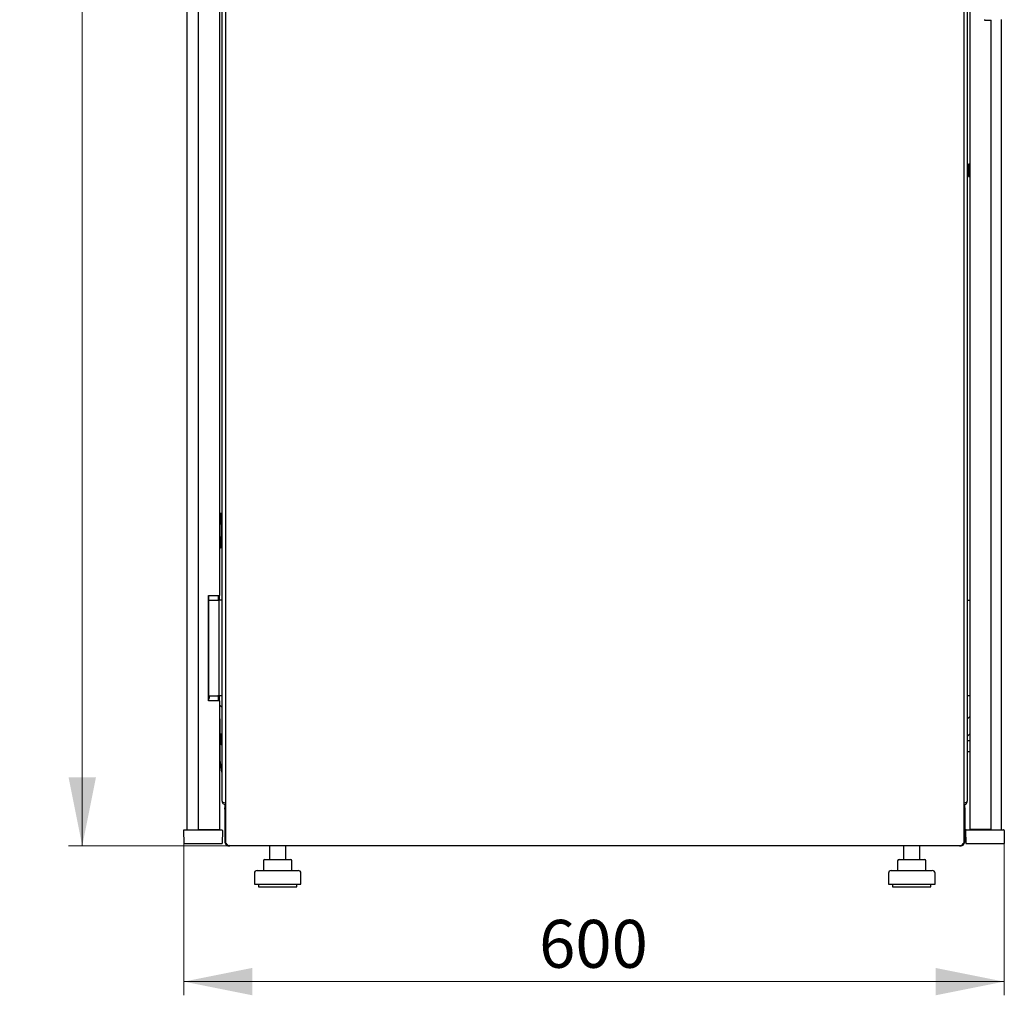
# Model space of a CAD drawing. Units: millimetres. Extents: x 44 to 359, y 30 to 292.
# Drawn here: x 167 to 239, y 142 to 213 of the extents above; entities that cross this region are included whole.
import ezdxf

# ---------------------------------------------------------------- set-up
doc = ezdxf.new("R2010")
doc.units = ezdxf.units.MM
doc.styles.add('SLDTEXTSTYLE0', font='TXT', dxfattribs={"width": 0.605})
doc.dimstyles.new('SLDDIMSTYLE0', dxfattribs={"dimtxt": 3.5, "dimasz": 5, "dimexe": 0, "dimexo": 0.0625, "dimgap": 0.875, "dimtad": 2, "dimdec": 0, "dimlfac": 10, "dimrnd": 1e-09, "dimzin": 12, "dimdsep": 46, "dimtxsty": 'SLDTEXTSTYLE0', "dimsah": 1, "dimcen": 0.09, "dimadec": 0, "dimazin": 3, "dimtfac": 1, "dimtdec": 0, "dimtofl": 0, "dimtmove": 0, "dimatfit": 3, "dimfxl": 0, "dimfrac": 2, "dimtolj": 1, "dimtzin": 12, "dimarcsym": 0})

# ---------------------------------------------------------------- blocks, each defined once
blk = doc.blocks.new('_D_2')
at = {"color": 7, "linetype": 'Continuous', "lineweight": 18}
for p, q in [((181.992, 292.083), (170.264, 292.083)), ((171.264, 292.083), (171.264, 152.503)), ((181.992, 152.503), (170.264, 152.503))]:
    blk.add_line(p, q, dxfattribs=at)
for points in [[(171.264, 292.083), (170.264, 287.083), (172.264, 287.083)], [(171.264, 152.503), (172.264, 157.503), (170.264, 157.503)]]:
    blk.add_solid(points, dxfattribs=at)
at = {"color": 7, "linetype": 'Continuous', "lineweight": 18, "insert": (166.752, 216.946), "char_height": 3.5, "attachment_point": 1, "rotation": 90, "style": 'SLDTEXTSTYLE0'}
blk.add_mtext('1395', dxfattribs=at)
blk = doc.blocks.new('_D_3')
at = {"color": 7, "linetype": 'Continuous', "lineweight": 18}
for p, q in [((178.692, 152.673), (178.692, 141.581)), ((238.661, 152.673), (238.661, 141.581)), ((178.692, 142.581), (238.661, 142.581))]:
    blk.add_line(p, q, dxfattribs=at)
for points in [[(178.692, 142.581), (183.692, 141.581), (183.692, 143.581)], [(238.661, 142.581), (233.661, 143.581), (233.661, 141.581)]]:
    blk.add_solid(points, dxfattribs=at)
at = {"color": 7, "linetype": 'Continuous', "lineweight": 18, "insert": (204.666, 147.093), "char_height": 3.5, "attachment_point": 1, "style": 'SLDTEXTSTYLE0'}
blk.add_mtext('600', dxfattribs=at)

msp = doc.modelspace()

# ---------------------------------------------------------------- linework, layer by layer
at = {"color": 7, "linetype": 'Continuous', "lineweight": 25}
for p, q in [((181.732, 291.848), (181.732, 152.719)), ((235.732, 152.719), (235.732, 291.848)), ((178.904, 290.923), (178.904, 153.673)), ((179.744, 290.883), (179.744, 153.713)), ((236.17, 153.713), (236.17, 290.883)), ((181.474, 288.773), (181.474, 155.813)), ((235.99, 155.813), (235.99, 288.773)), ((181.294, 273.8), (181.294, 170.797)), ((237.22, 212.923), (237.22, 212.873)), ((237.22, 212.873), (237.72, 212.873)), ((237.72, 153.713), (237.72, 212.873)), ((238.46, 212.923), (238.46, 153.673)), ((236.11, 202.348), (236.07, 202.348)), ((236.07, 202.314), (236.07, 202.348)), ((236.07, 201.428), (236.07, 202.314)), ((236.12, 202.338), (236.11, 202.348)), ((236.11, 202.314), (236.11, 202.348)), ((236.11, 201.428), (236.11, 202.314)), ((236.16, 202.348), (236.12, 202.348)), ((236.12, 202.314), (236.12, 202.348)), ((236.12, 201.428), (236.12, 202.314)), ((236.17, 202.338), (236.16, 202.348)), ((236.16, 202.314), (236.16, 202.348)), ((236.16, 201.428), (236.16, 202.314)), ((236.07, 201.428), (236.11, 201.428)), ((236.11, 201.428), (236.12, 201.438)), ((236.12, 201.428), (236.16, 201.428)), ((236.16, 201.428), (236.17, 201.438)), ((181.374, 176.813), (181.294, 176.813)), ((181.424, 176.073), (181.424, 176.763)), ((181.374, 176.053), (181.294, 176.053)), ((181.374, 176.048), (181.294, 176.048)), ((181.404, 176.053), (181.374, 176.053)), ((181.424, 176.073), (181.424, 175.998)), ((181.424, 175.998), (181.424, 175.108)), ((181.294, 175.058), (181.374, 175.058)), ((181.294, 175.053), (181.374, 175.053)), ((181.374, 175.053), (181.404, 175.053)), ((181.424, 175.108), (181.424, 175.033)), ((181.424, 174.343), (181.424, 175.033)), ((181.294, 174.293), (181.374, 174.293)), ((180.494, 170.797), (180.494, 163.097)), ((180.494, 170.797), (181.294, 170.797)), ((180.504, 163.097), (180.504, 170.797)), ((181.194, 170.797), (181.194, 170.477)), ((181.294, 170.477), (181.294, 170.797)), ((180.504, 170.477), (181.174, 170.477)), ((180.504, 170.467), (181.174, 170.467)), ((181.174, 170.477), (181.245, 170.477)), ((181.174, 170.467), (181.245, 170.467)), ((181.245, 170.477), (181.274, 170.477)), ((181.245, 170.467), (181.274, 170.467)), ((181.474, 170.477), (181.274, 170.477)), ((181.274, 170.377), (181.274, 170.477)), ((181.274, 163.577), (181.274, 170.377)), ((181.274, 163.567), (181.274, 170.367)), ((235.99, 170.467), (236.078, 170.467)), ((236.078, 170.467), (236.17, 170.467)), ((180.504, 163.477), (181.174, 163.477)), ((180.504, 163.467), (181.174, 163.467)), ((181.245, 163.477), (181.174, 163.477)), ((181.245, 163.467), (181.174, 163.467)), ((181.194, 163.467), (181.194, 163.097)), ((181.274, 163.477), (181.245, 163.477)), ((181.274, 163.467), (181.245, 163.467)), ((181.274, 163.467), (181.274, 163.567)), ((181.474, 163.467), (181.274, 163.467)), ((181.294, 163.097), (181.294, 163.467)), ((236.078, 163.467), (235.99, 163.467)), ((236.17, 163.467), (236.078, 163.467)), ((181.294, 163.097), (180.494, 163.097)), ((181.294, 163.097), (181.294, 153.713)), ((181.474, 162.633), (181.294, 162.813)), ((235.99, 161.801), (236.17, 161.981)), ((181.294, 161.803), (181.314, 161.803)), ((181.314, 161.803), (181.314, 158.803)), ((181.314, 160.703), (181.414, 160.703)), ((181.414, 160.703), (181.414, 159.903)), ((181.414, 160.703), (181.444, 160.703)), ((181.474, 160.703), (181.444, 160.703)), ((236.17, 160.708), (235.99, 160.528)), ((181.414, 159.903), (181.314, 159.903)), ((181.414, 159.903), (181.444, 159.903)), ((181.444, 159.903), (181.474, 159.903)), ((236.17, 160.193), (235.99, 160.193)), ((235.99, 159.393), (236.17, 159.393)), ((181.314, 158.803), (181.294, 158.803)), ((181.474, 157.89), (181.314, 158.957)), ((181.682, 155.503), (181.682, 155.363)), ((181.682, 155.503), (181.732, 155.503)), ((235.782, 155.503), (235.732, 155.503)), ((235.782, 155.363), (235.782, 155.503)), ((181.682, 155.363), (181.732, 155.363)), ((181.682, 155.313), (181.711, 155.313)), ((181.682, 155.193), (181.682, 155.313)), ((181.682, 155.193), (181.732, 155.193)), ((181.682, 155.193), (181.682, 152.813)), ((235.782, 155.363), (235.732, 155.363)), ((235.782, 155.193), (235.732, 155.193)), ((235.755, 155.313), (235.782, 155.313)), ((235.782, 155.313), (235.782, 155.193)), ((235.782, 155.193), (235.782, 152.813)), ((178.675, 153.622), (178.692, 152.673)), ((178.725, 153.673), (179.792, 153.673)), ((179.744, 153.713), (180.494, 153.713)), ((179.792, 153.673), (180.392, 153.673)), ((180.392, 153.673), (181.458, 153.673)), ((180.404, 153.713), (180.404, 153.673)), ((180.494, 153.713), (181.294, 153.713)), ((180.504, 153.673), (180.504, 153.713)), ((181.094, 153.713), (181.094, 153.673)), ((181.194, 153.713), (181.194, 153.673)), ((181.508, 153.622), (181.492, 152.673)), ((235.844, 153.622), (235.861, 152.673)), ((235.894, 153.673), (236.961, 153.673)), ((236.97, 153.713), (236.17, 153.713)), ((236.922, 153.713), (236.921, 153.673)), ((236.961, 153.673), (237.561, 153.673)), ((237.72, 153.713), (236.97, 153.713)), ((237.16, 153.713), (237.16, 153.673)), ((237.561, 153.673), (238.627, 153.673)), ((238.677, 153.622), (238.661, 152.673)), ((178.692, 152.673), (179.792, 152.673)), ((179.792, 152.673), (180.392, 152.673)), ((180.392, 152.673), (181.492, 152.673)), ((181.732, 152.813), (181.682, 152.813)), ((235.732, 152.813), (235.782, 152.813)), ((235.861, 152.673), (236.961, 152.673)), ((236.961, 152.673), (237.561, 152.673)), ((237.561, 152.673), (238.661, 152.673)), ((181.908, 152.543), (235.556, 152.543)), ((181.992, 152.503), (181.992, 152.543)), ((181.992, 152.503), (182.063, 152.503)), ((235.401, 152.503), (182.063, 152.503)), ((184.952, 152.503), (184.952, 151.503)), ((186.152, 151.503), (186.152, 152.503)), ((231.312, 152.503), (231.312, 151.503)), ((232.512, 151.503), (232.512, 152.503)), ((235.401, 152.503), (235.472, 152.503)), ((235.472, 152.503), (235.472, 152.541)), ((184.519, 151.403), (184.519, 150.703)), ((184.619, 151.503), (184.822, 151.503)), ((184.822, 151.503), (185.755, 151.503)), ((185.755, 151.503), (186.485, 151.503)), ((186.585, 150.703), (186.585, 151.403)), ((230.879, 151.403), (230.879, 150.703)), ((230.979, 151.503), (231.182, 151.503)), ((231.182, 151.503), (232.115, 151.503)), ((232.115, 151.503), (232.845, 151.503)), ((232.945, 150.703), (232.945, 151.403)), ((183.852, 150.503), (183.852, 149.703)), ((184.052, 150.703), (187.052, 150.703)), ((187.252, 149.703), (187.252, 150.503)), ((230.212, 150.503), (230.212, 149.703)), ((230.412, 150.703), (233.412, 150.703)), ((233.612, 149.703), (233.612, 150.503)), ((183.852, 149.703), (187.252, 149.703)), ((184.152, 149.703), (184.152, 149.503)), ((184.152, 149.503), (186.952, 149.503)), ((186.952, 149.503), (186.952, 149.703)), ((230.212, 149.703), (233.612, 149.703)), ((230.512, 149.703), (230.512, 149.503)), ((230.512, 149.503), (233.312, 149.503)), ((233.312, 149.503), (233.312, 149.703))]:
    msp.add_line(p, q, dxfattribs=at)
at = {"color": 7, "linetype": 'Continuous', "lineweight": 25, "flags": 128}
msp.add_lwpolyline([(236.178, 153.713), (236.188, 153.685), (236.193, 153.673)], dxfattribs=at)
at = {"color": 7, "linetype": 'Continuous', "lineweight": 25}
for centre, radius, start, end in [((181.374, 176.763), 0.05, 0, 90), ((181.374, 175.998), 0.05, 0, 90), ((181.404, 176.073), 0.02, 270, 0), ((181.374, 175.108), 0.05, 270, 0), ((181.404, 175.033), 0.02, 0, 90), ((181.374, 174.343), 0.05, 270, 0), ((180.204, 163.413), 0.365, 325.27724, 8.42851), ((180.204, 163.413), 0.35, 328.99728, 8.79254), ((181.784, 155.813), 0.31, 180, 260.34344), ((235.68, 155.813), 0.31, 279.65656, 0), ((178.725, 153.623), 0.05, 90, 181), ((181.458, 153.623), 0.05, 359, 90), ((235.894, 153.623), 0.05, 90, 181), ((236.4, 153.773), 0.13, 207.48643, 230.28486), ((238.627, 153.623), 0.05, 359, 90), ((184.619, 151.403), 0.1, 90, 180), ((186.485, 151.403), 0.1, 0, 90), ((230.979, 151.403), 0.1, 90, 180), ((232.845, 151.403), 0.1, 0, 90), ((184.052, 150.503), 0.2, 90, 180), ((187.052, 150.503), 0.2, 0, 90), ((230.412, 150.503), 0.2, 90, 180), ((233.412, 150.503), 0.2, 0, 90)]:
    msp.add_arc(centre, radius, start, end, dxfattribs=at)
for centre, start_param, end_param in [((181.784, 155.813), 3.141593, 4.54385), ((235.68, 155.813), 4.880928, 6.283185)]:
    msp.add_ellipse(centre, major_axis=(0.31, 0), ratio=0.548387, start_param=start_param, end_param=end_param, dxfattribs=at)
for points, knots in [([(181.732, 155.357), (181.728, 155.353), (181.701, 155.321), (181.686, 155.261), (181.683, 155.209), (181.682, 155.193)], [0, 0, 0, 0, 0.098818, 0.726885, 1, 1, 1, 1]), ([(235.782, 155.193), (235.78, 155.23), (235.776, 155.288), (235.744, 155.336), (235.732, 155.353)], [0, 0, 0, 0, 0.6429282, 1, 1, 1, 1]), ([(181.682, 152.813), (181.686, 152.775), (181.695, 152.698), (181.759, 152.598), (181.853, 152.528), (181.937, 152.505), (181.984, 152.503), (181.992, 152.503)], [0, 0, 0, 0, 0.236877, 0.473871, 0.710865, 0.947859, 1, 1, 1, 1]), ([(181.908, 152.545), (181.904, 152.545), (181.895, 152.545), (181.88, 152.561), (181.864, 152.588), (181.849, 152.62), (181.84, 152.64), (181.837, 152.648)], [0, 0, 0, 0, 0.155205, 0.388879, 0.622552, 0.856225, 1, 1, 1, 1]), ([(235.472, 152.503), (235.511, 152.507), (235.587, 152.516), (235.687, 152.58), (235.757, 152.674), (235.781, 152.758), (235.782, 152.805), (235.782, 152.813)], [0, 0, 0, 0, 0.236877, 0.473871, 0.710865, 0.947859, 1, 1, 1, 1]), ([(235.627, 152.648), (235.622, 152.636), (235.611, 152.611), (235.595, 152.578), (235.578, 152.554), (235.566, 152.543), (235.558, 152.544), (235.556, 152.545)], [0, 0, 0, 0, 0.219986, 0.453805, 0.687641, 0.921477, 1, 1, 1, 1]), ([(182.063, 152.503), (182.045, 152.505), (182.021, 152.508), (181.998, 152.536), (181.993, 152.543)], [0, 0, 0, 0, 0.763951, 1, 1, 1, 1]), ([(235.474, 152.543), (235.471, 152.54), (235.451, 152.514), (235.427, 152.505), (235.405, 152.503), (235.401, 152.503)], [0, 0, 0, 0, 0.0933401, 0.8364985, 1, 1, 1, 1])]:
    msp.add_open_spline(points, degree=3, knots=knots, dxfattribs=at)
for points in [[(181.837, 152.648), (181.823, 152.654), (181.796, 152.666), (181.761, 152.684), (181.737, 152.701), (181.734, 152.713), (181.732, 152.719)], [(235.732, 152.719), (235.73, 152.713), (235.727, 152.701), (235.703, 152.684), (235.668, 152.666), (235.641, 152.654), (235.627, 152.648)]]:
    msp.add_open_spline(points, degree=3, dxfattribs=at)

# ---------------------------------------------------------------- dimensions: what is measured, and where the dimension line sits
at = {"color": 7, "linetype": 'Continuous', "lineweight": 18}
for base, p1, p2, angle, picture, middle in [((171.264, 152.503), (181.992, 292.083), (181.992, 152.503), 90, '_D_2', (171.264, 222.293)), ((238.661, 142.581), (178.692, 152.673), (238.661, 152.673), 0, '_D_3', (208.676, 142.581))]:
    dim = msp.add_linear_dim(base=base, p1=p1, p2=p2, angle=angle, dimstyle='SLDDIMSTYLE0', dxfattribs=at)
    dim.commit()
    dim.dimension.update_dxf_attribs({"geometry": picture, "text_midpoint": middle, "dimtype": 160})

doc.saveas('drawing.dxf')
